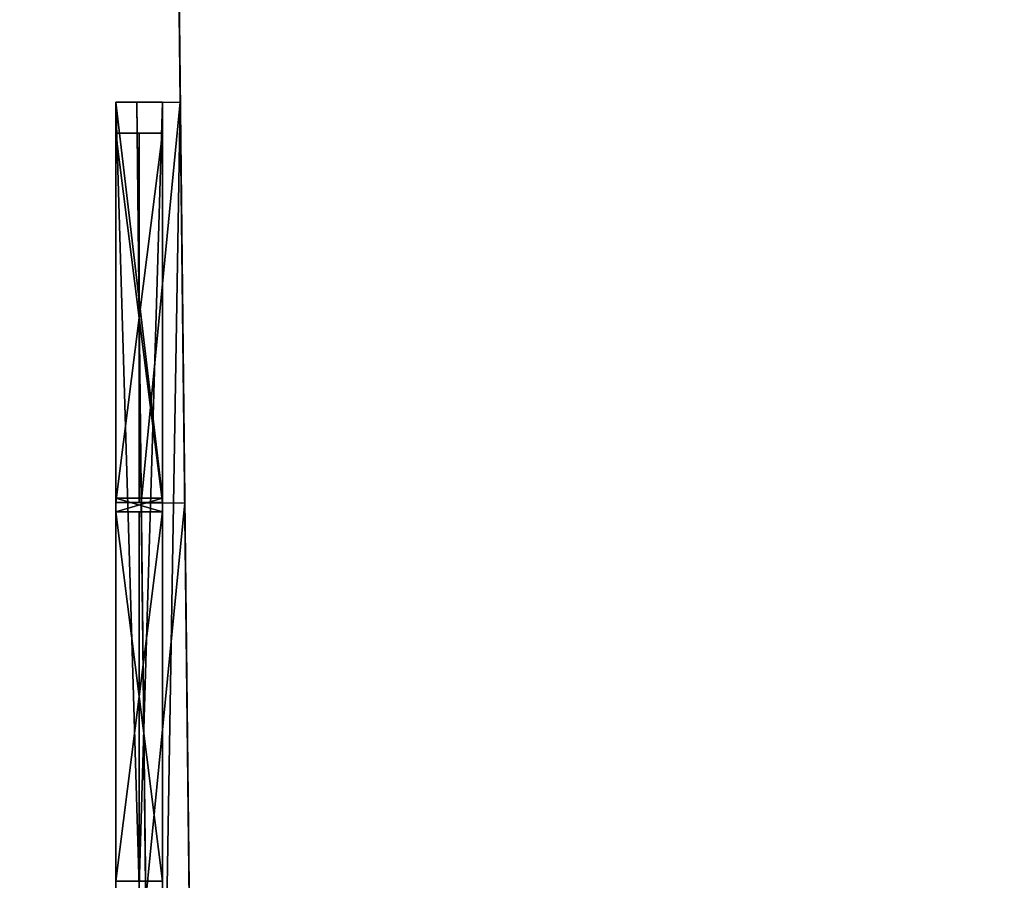
# Model space of a CAD drawing. Extents: x -67706 to 69524, y -98439 to 92309.
# Drawn here: x 60118 to 63295, y -85783 to -83006 of the extents above; entities that cross this region are included whole.
import ezdxf

# ---------------------------------------------------------------- set-up
doc = ezdxf.new("R2010")
doc.units = 0
doc.layers.get('0').update_dxf_attribs({"color": 13, "linetype": 'CONTINUOUS'})

# ---------------------------------------------------------------- blocks, each defined once
blk = doc.blocks.new('COMPONENT_47')
for p, q in [((71373, 25859.9, 30642.5), (71622.2, 3533.8, 30642.5)), ((71373, 25859.9, 9485.2), (71622.2, 3533.8, 9485.2)), ((71415.8, 22022.4, 29146.2), (71515.1, 13125, 29146.2)), ((71500.7, 14417.9, 26689.2), (71360.4, 14416.4, 26689.2)), ((71500.7, 14417.9, 21279.7), (71360.4, 14416.4, 21279.7)), ((71500.7, 14417.9, 18185.3), (71360.4, 14416.4, 18185.3)), ((71500.7, 14417.9, 12866.5), (71360.4, 14416.4, 12866.5)), ((71360.4, 14416.4, 26689.2), (71374.8, 13123.4, 26689.2)), ((71360.4, 14416.4, 21279.7), (71360.4, 14416.4, 26689.2)), ((71360.4, 14416.4, 21279.7), (71416.8, 9359.4, 21279.7)), ((71360.4, 14416.4, 18185.3), (71416.8, 9359.4, 18185.3)), ((71360.4, 14416.4, 12866.5), (71360.4, 14416.4, 18185.3)), ((71360.4, 14416.4, 12866.5), (71416.8, 9359.4, 12866.5)), ((71500.7, 14417.9, 12866.5), (71557.1, 9361, 12866.5)), ((71500.7, 14417.9, 26689.2), (71515.1, 13125, 26689.2)), ((71500.7, 14417.9, 12866.5), (71500.7, 14417.9, 18185.3)), ((71500.7, 14417.9, 21279.7), (71557.1, 9361, 21279.7)), ((71500.7, 14417.9, 18185.3), (71557.1, 9361, 18185.3)), ((71500.7, 14417.9, 21279.7), (71500.7, 14417.9, 26689.2)), ((71515.1, 13125, 26689.2), (71374.8, 13123.4, 26689.2)), ((71515.1, 13125, 29146.2), (71374.8, 13123.4, 29146.2)), ((71374.8, 13123.4, 26689.2), (71374.8, 13123.4, 29146.2)), ((71374.8, 13123.4, 29146.2), (71389.1, 11846.7, 29146.2)), ((71515.1, 13125, 29146.2), (71529.4, 11848.2, 29146.2)), ((71515.1, 13125, 26689.2), (71515.1, 13125, 29146.2))]:
    blk.add_line(p, q)
mesh = blk.add_polyface()
corners = [(54410.3, 95256.7, 9485.2), (2189.4, 48154.3, 9485.2), (2189.4, 95256.7, 9485.2), (9285.6, 48154.3, 9485.2), (11970.6, 48154.3, 9485.2), (15215.3, 8411, 9485.2), (12436.8, 0, 9485.2), (14256.5, 0, 9485.2), (33074.5, 8925.5, 9485.2), (33728.2, 8925.5, 9485.2), (33728.2, 8677.1, 9485.2), (9285.6, 44147.9, 9485.2), (2189.4, 2345, 9485.2), (2189.4, 44147.9, 9485.2), (11586.7, 2345, 9485.2), (11957.7, 44147.9, 9485.2), (11586.7, 910.7, 9485.2), (54555.7, 98203.7, 9485.2), (54410.3, 98203.7, 9485.2), (54433.9, 8411, 9485.2), (54433.9, 3578.9, 9485.2), (71992.9, 106250.3, 9485.2), (54252.3, 105783, 9485.2), (54252.3, 106325.3, 9485.2), (54555.7, 105783, 9485.2), (71685.8, 105671, 9485.2), (71373, 25859.9, 9485.2), (72021, 105671, 9485.2), (77336.6, 56508.7, 9485.2), (76766.8, 54677.6, 9485.2), (76766.8, 56508.7, 9485.2), (71685.8, 54677.6, 9485.2), (76683.5, 25859.9, 9485.2), (76683.5, 25515.9, 9485.2), (77336.6, 25515.9, 9485.2), (54285.3, 2993.5, 9485.2), (54285.3, 3578.9, 9485.2), (71888.5, 2993.5, 9485.2), (71622.2, 3533.8, 9485.2), (71888.5, 3533.8, 9485.2), (33074.5, 8677.1, 9485.2), (15215.3, 910.7, 9485.2)]
mesh.append_faces([[corners[k] for k in face] for face in [(0, 1, 2), (11, 12, 13), (17, 0, 18), (21, 22, 23), (25, 21, 27), (28, 29, 30), (20, 35, 36), (37, 38, 39)]], dxfattribs={"vtx0": -1})
mesh.append_faces([[corners[k] for k in face] for face in [(1, 0, 3), (3, 0, 4), (6, 5, 7), (8, 0, 9), (9, 0, 10), (12, 11, 14), (14, 15, 16), (16, 15, 6), (19, 17, 20), (22, 21, 24), (24, 21, 17), (26, 31, 32), (31, 26, 25), (32, 29, 33), (33, 29, 34), (34, 29, 28), (35, 20, 37), (38, 17, 26), (5, 40, 19), (40, 5, 8)]], dxfattribs={"vtx0": -1, "vtx1": -1})
mesh.append_faces([[corners[k] for k in face] for face in [(4, 0, 5), (4, 5, 6), (5, 0, 8), (0, 17, 19), (17, 21, 25), (17, 25, 26), (37, 20, 38), (38, 20, 17), (19, 10, 0)]], dxfattribs={"vtx0": -1, "vtx1": -1, "vtx2": -1})
mesh.append_faces([[corners[k] for k in face] for face in [(14, 11, 15), (6, 15, 4), (32, 31, 29), (19, 40, 10)]], dxfattribs={"vtx0": -1, "vtx2": -1})
mesh.append_faces([[corners[k] for k in face] for face in [(41, 7, 5)]], dxfattribs={"vtx1": -1})
mesh = blk.add_polyface()
corners = [(71529.4, 11848.2, 29146.2), (71622.2, 3533.8, 30642.5), (71622.2, 3533.8, 29146.2), (71373, 25859.9, 30642.5), (71515.1, 13125, 29146.2), (71415.8, 22022.4, 29146.2), (71401.6, 23300.4, 29146.2), (71373, 25859.9, 29146.2)]
mesh.append_faces([[corners[k] for k in face] for face in [(0, 1, 2), (3, 6, 7)]], dxfattribs={"vtx0": -1})
mesh.append_faces([[corners[k] for k in face] for face in [(1, 0, 3)]], dxfattribs={"vtx0": -1, "vtx1": -1})
mesh.append_faces([[corners[k] for k in face] for face in [(3, 0, 4), (3, 4, 5), (3, 5, 6)]], dxfattribs={"vtx0": -1, "vtx2": -1})
mesh = blk.add_polyface()
corners = [(71621.4, 3601, 26689.2), (71622.2, 3533.8, 29146.2), (71622.2, 3533.8, 26689.2), (71529.4, 11848.2, 29146.2), (71564.7, 8686.6, 26689.2), (71557.1, 9361, 26689.2), (71557.1, 9361, 12866.5), (71557.1, 9361, 18185.3), (71557.1, 9361, 21279.7), (71529.4, 11848.2, 26689.2), (71564.7, 8686.6, 18185.3), (71621.4, 3601, 21279.7), (71621.4, 3601, 18185.3), (71564.7, 8686.6, 21279.7), (71500.7, 14417.9, 26689.2), (71515.1, 13125, 29146.2), (71515.1, 13125, 26689.2), (71415.8, 22022.4, 29146.2), (71493.1, 15102.3, 26689.2), (71493.1, 15102.3, 12866.5), (71493.1, 15102.3, 18185.3), (71493.1, 15102.3, 21279.7), (71437.2, 20106.9, 26689.2), (71430.1, 20744.4, 26689.2), (71430.1, 20744.4, 12866.5), (71430.1, 20744.4, 18185.3), (71430.1, 20744.4, 21279.7), (71415.8, 22022.4, 26689.2), (71437.2, 20106.9, 18185.3), (71437.2, 20106.9, 21279.7), (71500.7, 14417.9, 18185.3), (71500.7, 14417.9, 21279.7), (71373, 25859.9, 9485.2), (71622.2, 3533.8, 12866.5), (71622.2, 3533.8, 9485.2), (71621.4, 3601, 12866.5), (71564.7, 8686.6, 12866.5), (71500.7, 14417.9, 12866.5), (71437.2, 20106.9, 12866.5), (71373.7, 25802.7, 12866.5), (71373.7, 25802.7, 18185.3), (71373.7, 25802.7, 21279.7), (71373.7, 25802.7, 26689.2), (71401.6, 23300.4, 29146.2), (71401.6, 23300.4, 26689.2), (71373, 25859.9, 29146.2)]
mesh.append_faces([[corners[k] for k in face] for face in [(0, 1, 2), (3, 5, 9), (10, 11, 12), (14, 15, 16), (17, 23, 27), (32, 33, 34), (42, 43, 44)]], dxfattribs={"vtx0": -1})
mesh.append_faces([[corners[k] for k in face] for face in [(1, 0, 3), (5, 7, 8), (11, 10, 13), (15, 14, 17), (18, 20, 21), (23, 25, 26), (28, 21, 20), (21, 28, 29), (30, 8, 7), (8, 30, 31), (33, 32, 35), (35, 32, 36), (36, 6, 10), (13, 6, 4), (6, 32, 37), (37, 19, 30), (31, 19, 14), (19, 32, 38), (38, 24, 28), (29, 24, 22), (24, 32, 39), (39, 32, 40), (41, 32, 42), (43, 42, 45), (45, 42, 32), (40, 26, 25), (26, 40, 41)]], dxfattribs={"vtx0": -1, "vtx1": -1})
mesh.append_faces([[corners[k] for k in face] for face in [(3, 4, 5), (5, 4, 6), (17, 14, 18), (18, 14, 19), (17, 22, 23), (23, 22, 24), (36, 32, 6), (10, 6, 13), (37, 32, 19), (30, 19, 31), (38, 32, 24), (28, 24, 29), (40, 32, 41)]], dxfattribs={"vtx0": -1, "vtx1": -1, "vtx2": -1})
mesh.append_faces([[corners[k] for k in face] for face in [(3, 0, 4), (5, 6, 7), (18, 19, 20), (17, 18, 22), (23, 24, 25)]], dxfattribs={"vtx0": -1, "vtx2": -1})
mesh = blk.add_polyface()
corners = [(71500.7, 14417.9, 26689.2), (71374.8, 13123.4, 26689.2), (71360.4, 14416.4, 26689.2), (71515.1, 13125, 26689.2)]
mesh.append_faces([[corners[k] for k in face] for face in [(0, 1, 2), (1, 0, 3)]], dxfattribs={"vtx0": -1})
mesh = blk.add_polyface()
corners = [(71500.7, 14417.9, 26689.2), (71360.4, 14416.4, 21279.7), (71500.7, 14417.9, 21279.7), (71360.4, 14416.4, 26689.2)]
mesh.append_faces([[corners[k] for k in face] for face in [(0, 1, 2), (1, 0, 3)]], dxfattribs={"vtx0": -1})
mesh = blk.add_polyface()
corners = [(71416.8, 9359.4, 21279.7), (71500.7, 14417.9, 21279.7), (71360.4, 14416.4, 21279.7), (71557.1, 9361, 21279.7)]
mesh.append_faces([[corners[k] for k in face] for face in [(0, 1, 2), (1, 0, 3)]], dxfattribs={"vtx0": -1})
mesh = blk.add_polyface()
corners = [(71500.7, 14417.9, 18185.3), (71416.8, 9359.4, 18185.3), (71360.4, 14416.4, 18185.3), (71557.1, 9361, 18185.3)]
mesh.append_faces([[corners[k] for k in face] for face in [(0, 1, 2), (1, 0, 3)]], dxfattribs={"vtx0": -1})
mesh = blk.add_polyface()
corners = [(71500.7, 14417.9, 18185.3), (71360.4, 14416.4, 12866.5), (71500.7, 14417.9, 12866.5), (71360.4, 14416.4, 18185.3)]
mesh.append_faces([[corners[k] for k in face] for face in [(0, 1, 2), (1, 0, 3)]], dxfattribs={"vtx0": -1})
mesh = blk.add_polyface()
corners = [(71416.8, 9359.4, 12866.5), (71500.7, 14417.9, 12866.5), (71360.4, 14416.4, 12866.5), (71557.1, 9361, 12866.5)]
mesh.append_faces([[corners[k] for k in face] for face in [(0, 1, 2), (1, 0, 3)]], dxfattribs={"vtx0": -1})
mesh = blk.add_polyface()
corners = [(71515.1, 13125, 29146.2), (71374.8, 13123.4, 26689.2), (71515.1, 13125, 26689.2), (71374.8, 13123.4, 29146.2)]
mesh.append_faces([[corners[k] for k in face] for face in [(0, 1, 2), (1, 0, 3)]], dxfattribs={"vtx0": -1})
mesh = blk.add_polyface()
corners = [(71515.1, 13125, 29146.2), (71389.1, 11846.7, 29146.2), (71374.8, 13123.4, 29146.2), (71529.4, 11848.2, 29146.2)]
mesh.append_faces([[corners[k] for k in face] for face in [(0, 1, 2), (1, 0, 3)]], dxfattribs={"vtx0": -1})
blk = doc.blocks.new('COMPONENT_54')
at = {"zscale": -0.3776306153925482}
blk.add_blockref('COMPONENT_47', (56841.5, 748.9, 12962), dxfattribs=at)
blk = doc.blocks.new('GROUP2_3')
at = {"color": 252}
for p, q in [((15, 904.3), (1198.8, 904.3)), ((1198.8, 904.3), (1198.8, 441.4)), ((1228.8, 441.4), (1228.8, 904.3)), ((1228.8, 904.3), (2412.6, 904.3)), ((2412.6, 904.3), (2412.6, 441.4)), ((1198.8, 441.4), (15, 441.4)), ((15, 411.4), (1198.8, 411.4)), ((1198.8, 411.4), (1198.8, -904.3)), ((2412.6, 441.4), (1228.8, 441.4)), ((1228.8, 411.4), (2412.6, 411.4)), ((1228.8, -904.3), (1228.8, 411.4)), ((2412.6, 411.4), (2412.6, -904.3)), ((1198.8, -904.3), (15, -904.3)), ((2412.6, -904.3), (1228.8, -904.3))]:
    blk.add_line(p, q, dxfattribs=at)
mesh = blk.add_polyface(dxfattribs=at)
corners = [(1198.8, 441.4), (15, 904.3), (15, 441.4), (1198.8, 904.3)]
mesh.append_faces([[corners[k] for k in face] for face in [(0, 1, 2), (1, 0, 3)]], dxfattribs={"vtx0": -1, "color": 252})
mesh = blk.add_polyface(dxfattribs=at)
corners = [(2412.6, 441.4), (1228.8, 904.3), (1228.8, 441.4), (2412.6, 904.3)]
mesh.append_faces([[corners[k] for k in face] for face in [(0, 1, 2), (1, 0, 3)]], dxfattribs={"vtx0": -1, "color": 252})
mesh = blk.add_polyface(dxfattribs=at)
corners = [(1198.8, -904.3), (15, 411.4), (15, -904.3), (1198.8, 411.4)]
mesh.append_faces([[corners[k] for k in face] for face in [(0, 1, 2), (1, 0, 3)]], dxfattribs={"vtx0": -1, "color": 252})
mesh = blk.add_polyface(dxfattribs=at)
corners = [(2412.6, -904.3), (1228.8, 411.4), (1228.8, -904.3), (2412.6, 411.4)]
mesh.append_faces([[corners[k] for k in face] for face in [(0, 1, 2), (1, 0, 3)]], dxfattribs={"vtx0": -1, "color": 252})
blk = doc.blocks.new('GROUP1_4')
at = {"color": 7}
for p, q in [((-2512.6, 1004.3), (2512.6, 1004.3)), ((-2512.6, 1004.3, 150), (2512.6, 1004.3, 150)), ((2512.6, 1004.3), (2512.6, -1004.3)), ((2512.6, 1004.3), (2512.6, 1004.3, 150)), ((2512.6, 1004.3, 150), (2512.6, -1004.3, 150)), ((1198.8, 904.3), (15, 904.3)), ((1198.8, 904.3, 150), (15, 904.3, 150)), ((1198.8, 441.4), (1198.8, 904.3)), ((1198.8, 904.3), (1198.8, 904.3, 150)), ((1198.8, 441.4, 150), (1198.8, 904.3, 150)), ((1228.8, 904.3), (1228.8, 441.4)), ((2412.6, 904.3), (1228.8, 904.3)), ((1228.8, 904.3), (1228.8, 904.3, 150)), ((1228.8, 904.3, 150), (1228.8, 441.4, 150)), ((2412.6, 904.3, 150), (1228.8, 904.3, 150)), ((2412.6, 441.4), (2412.6, 904.3)), ((2412.6, 904.3), (2412.6, 904.3, 150)), ((2412.6, 441.4, 150), (2412.6, 904.3, 150)), ((15, 441.4), (1198.8, 441.4)), ((15, 441.4, 150), (1198.8, 441.4, 150)), ((1198.8, 411.4), (15, 411.4)), ((1198.8, 411.4, 150), (15, 411.4, 150)), ((1198.8, 441.4), (1198.8, 441.4, 150)), ((1198.8, -904.3), (1198.8, 411.4)), ((1198.8, -904.3, 150), (1198.8, 411.4, 150)), ((1198.8, 411.4, 150), (1198.8, 411.4)), ((1228.8, 441.4), (2412.6, 441.4)), ((1228.8, 441.4, 150), (1228.8, 441.4)), ((1228.8, 441.4, 150), (2412.6, 441.4, 150)), ((2412.6, 411.4), (1228.8, 411.4)), ((1228.8, 411.4), (1228.8, -904.3)), ((1228.8, 411.4), (1228.8, 411.4, 150)), ((1228.8, 411.4, 150), (1228.8, -904.3, 150)), ((2412.6, 411.4, 150), (1228.8, 411.4, 150)), ((2412.6, 441.4), (2412.6, 441.4, 150)), ((2412.6, -904.3), (2412.6, 411.4)), ((2412.6, -904.3, 150), (2412.6, 411.4, 150)), ((2412.6, 411.4, 150), (2412.6, 411.4)), ((15, -904.3), (1198.8, -904.3)), ((15, -904.3, 150), (1198.8, -904.3, 150)), ((1198.8, -904.3), (1198.8, -904.3, 150)), ((1228.8, -904.3), (2412.6, -904.3)), ((1228.8, -904.3), (1228.8, -904.3, 150)), ((1228.8, -904.3, 150), (2412.6, -904.3, 150)), ((2412.6, -904.3), (2412.6, -904.3, 150)), ((2512.6, -1004.3), (-2512.6, -1004.3)), ((2512.6, -1004.3, 150), (-2512.6, -1004.3, 150)), ((2512.6, -1004.3), (2512.6, -1004.3, 150))]:
    blk.add_line(p, q, dxfattribs=at)
blk.add_blockref('GROUP2_3', (0, 0, 75), dxfattribs=at)
mesh = blk.add_polyface(dxfattribs=at)
corners = [(-2512.6, 1004.3), (-2412.6, 904.3), (-2512.6, -1004.3), (2512.6, 1004.3), (-1228.8, 904.3), (-1198.8, 904.3), (-1228.8, 441.4), (-1228.8, 411.4), (-1228.8, -904.3), (-15, 904.3), (15, 904.3), (-15, 441.4), (-15, 411.4), (-15, -904.3), (1198.8, 904.3), (1228.8, 904.3), (1198.8, 441.4), (1198.8, 411.4), (1198.8, -904.3), (2412.6, 904.3), (2412.6, 441.4), (2412.6, 411.4), (2412.6, -904.3), (-2412.6, -904.3), (2512.6, -1004.3), (-2412.6, 441.4), (-2412.6, 411.4), (-1198.8, -904.3), (-1198.8, 441.4), (-1198.8, 411.4), (15, -904.3), (15, 441.4), (15, 411.4), (1228.8, -904.3), (1228.8, 441.4), (1228.8, 411.4)]
mesh.append_faces([[corners[k] for k in face] for face in [(0, 1, 2), (1, 3, 4), (4, 5, 6), (7, 5, 8), (5, 3, 9), (9, 10, 11), (12, 10, 13), (10, 3, 14), (14, 15, 16), (17, 15, 18), (15, 3, 19), (19, 3, 20), (21, 3, 22), (2, 23, 24), (23, 25, 26), (27, 28, 29), (30, 31, 32), (33, 34, 35), (24, 22, 3), (20, 35, 34), (35, 20, 21), (16, 32, 31), (32, 16, 17), (11, 29, 28), (29, 11, 12), (6, 26, 25), (26, 6, 7)]], dxfattribs={"vtx0": -1, "vtx1": -1, "color": 7})
mesh.append_faces([[corners[k] for k in face] for face in [(4, 3, 5), (6, 5, 7), (9, 3, 10), (11, 10, 12), (14, 3, 15), (16, 15, 17), (20, 3, 21), (23, 2, 1), (24, 8, 27), (27, 8, 5), (24, 13, 30), (30, 13, 10), (24, 18, 33), (33, 18, 15)]], dxfattribs={"vtx0": -1, "vtx1": -1, "vtx2": -1, "color": 7})
mesh.append_faces([[corners[k] for k in face] for face in [(1, 0, 3), (23, 1, 25), (24, 23, 8), (27, 5, 28), (24, 27, 13), (30, 10, 31), (24, 30, 18), (33, 15, 34), (24, 33, 22)]], dxfattribs={"vtx0": -1, "vtx2": -1, "color": 7})
mesh = blk.add_polyface(dxfattribs=at)
corners = [(-2512.6, 1004.3, 150), (2512.6, 1004.3), (-2512.6, 1004.3), (2512.6, 1004.3, 150)]
mesh.append_faces([[corners[k] for k in face] for face in [(0, 1, 2), (1, 0, 3)]], dxfattribs={"vtx0": -1, "color": 7})
mesh = blk.add_polyface(dxfattribs=at)
corners = [(-2512.6, -1004.3, 150), (-2412.6, -904.3, 150), (-2512.6, 1004.3, 150), (2512.6, -1004.3, 150), (-1228.8, -904.3, 150), (-1198.8, -904.3, 150), (-1228.8, 411.4, 150), (-1228.8, 441.4, 150), (-1228.8, 904.3, 150), (-15, -904.3, 150), (15, -904.3, 150), (-15, 411.4, 150), (-15, 441.4, 150), (-15, 904.3, 150), (1198.8, -904.3, 150), (1228.8, -904.3, 150), (1198.8, 411.4, 150), (1198.8, 441.4, 150), (1198.8, 904.3, 150), (2412.6, -904.3, 150), (2412.6, 411.4, 150), (2412.6, 441.4, 150), (2412.6, 904.3, 150), (-2412.6, 904.3, 150), (2512.6, 1004.3, 150), (-2412.6, 411.4, 150), (-2412.6, 441.4, 150), (-1198.8, 904.3, 150), (-1198.8, 411.4, 150), (-1198.8, 441.4, 150), (15, 904.3, 150), (15, 411.4, 150), (15, 441.4, 150), (1228.8, 904.3, 150), (1228.8, 411.4, 150), (1228.8, 441.4, 150)]
mesh.append_faces([[corners[k] for k in face] for face in [(0, 1, 2), (1, 3, 4), (4, 5, 6), (7, 5, 8), (5, 3, 9), (9, 10, 11), (12, 10, 13), (10, 3, 14), (14, 15, 16), (17, 15, 18), (15, 3, 19), (19, 3, 20), (21, 3, 22), (2, 23, 24), (23, 25, 26), (27, 28, 29), (30, 31, 32), (33, 34, 35), (24, 22, 3), (20, 35, 34), (35, 20, 21), (16, 32, 31), (32, 16, 17), (11, 29, 28), (29, 11, 12), (6, 26, 25), (26, 6, 7)]], dxfattribs={"vtx0": -1, "vtx1": -1, "color": 7})
mesh.append_faces([[corners[k] for k in face] for face in [(4, 3, 5), (6, 5, 7), (9, 3, 10), (11, 10, 12), (14, 3, 15), (16, 15, 17), (20, 3, 21), (23, 2, 1), (24, 8, 27), (27, 8, 5), (24, 13, 30), (30, 13, 10), (24, 18, 33), (33, 18, 15)]], dxfattribs={"vtx0": -1, "vtx1": -1, "vtx2": -1, "color": 7})
mesh.append_faces([[corners[k] for k in face] for face in [(1, 0, 3), (23, 1, 25), (24, 23, 8), (27, 5, 28), (24, 27, 13), (30, 10, 31), (24, 30, 18), (33, 15, 34), (24, 33, 22)]], dxfattribs={"vtx0": -1, "vtx2": -1, "color": 7})
mesh = blk.add_polyface(dxfattribs=at)
corners = [(2512.6, 1004.3), (2512.6, -1004.3, 150), (2512.6, -1004.3), (2512.6, 1004.3, 150)]
mesh.append_faces([[corners[k] for k in face] for face in [(0, 1, 2), (1, 0, 3)]], dxfattribs={"vtx0": -1, "color": 7})
mesh = blk.add_polyface(dxfattribs=at)
corners = [(1198.8, 904.3, 150), (15, 904.3), (1198.8, 904.3), (15, 904.3, 150)]
mesh.append_faces([[corners[k] for k in face] for face in [(0, 1, 2), (1, 0, 3)]], dxfattribs={"vtx0": -1, "color": 7})
mesh = blk.add_polyface(dxfattribs=at)
corners = [(1198.8, 904.3, 150), (1198.8, 441.4), (1198.8, 441.4, 150), (1198.8, 904.3)]
mesh.append_faces([[corners[k] for k in face] for face in [(0, 1, 2), (1, 0, 3)]], dxfattribs={"vtx0": -1, "color": 7})
mesh = blk.add_polyface(dxfattribs=at)
corners = [(1228.8, 904.3), (1228.8, 441.4, 150), (1228.8, 441.4), (1228.8, 904.3, 150)]
mesh.append_faces([[corners[k] for k in face] for face in [(0, 1, 2), (1, 0, 3)]], dxfattribs={"vtx0": -1, "color": 7})
mesh = blk.add_polyface(dxfattribs=at)
corners = [(2412.6, 904.3, 150), (1228.8, 904.3), (2412.6, 904.3), (1228.8, 904.3, 150)]
mesh.append_faces([[corners[k] for k in face] for face in [(0, 1, 2), (1, 0, 3)]], dxfattribs={"vtx0": -1, "color": 7})
mesh = blk.add_polyface(dxfattribs=at)
corners = [(2412.6, 904.3, 150), (2412.6, 441.4), (2412.6, 441.4, 150), (2412.6, 904.3)]
mesh.append_faces([[corners[k] for k in face] for face in [(0, 1, 2), (1, 0, 3)]], dxfattribs={"vtx0": -1, "color": 7})
mesh = blk.add_polyface(dxfattribs=at)
corners = [(15, 441.4, 150), (1198.8, 441.4), (15, 441.4), (1198.8, 441.4, 150)]
mesh.append_faces([[corners[k] for k in face] for face in [(0, 1, 2), (1, 0, 3)]], dxfattribs={"vtx0": -1, "color": 7})
mesh = blk.add_polyface(dxfattribs=at)
corners = [(1198.8, 411.4, 150), (15, 411.4), (1198.8, 411.4), (15, 411.4, 150)]
mesh.append_faces([[corners[k] for k in face] for face in [(0, 1, 2), (1, 0, 3)]], dxfattribs={"vtx0": -1, "color": 7})
mesh = blk.add_polyface(dxfattribs=at)
corners = [(1198.8, 411.4, 150), (1198.8, -904.3), (1198.8, -904.3, 150), (1198.8, 411.4)]
mesh.append_faces([[corners[k] for k in face] for face in [(0, 1, 2), (1, 0, 3)]], dxfattribs={"vtx0": -1, "color": 7})
mesh = blk.add_polyface(dxfattribs=at)
corners = [(1228.8, 441.4, 150), (2412.6, 441.4), (1228.8, 441.4), (2412.6, 441.4, 150)]
mesh.append_faces([[corners[k] for k in face] for face in [(0, 1, 2), (1, 0, 3)]], dxfattribs={"vtx0": -1, "color": 7})
mesh = blk.add_polyface(dxfattribs=at)
corners = [(1228.8, 411.4), (1228.8, -904.3, 150), (1228.8, -904.3), (1228.8, 411.4, 150)]
mesh.append_faces([[corners[k] for k in face] for face in [(0, 1, 2), (1, 0, 3)]], dxfattribs={"vtx0": -1, "color": 7})
mesh = blk.add_polyface(dxfattribs=at)
corners = [(2412.6, 411.4, 150), (1228.8, 411.4), (2412.6, 411.4), (1228.8, 411.4, 150)]
mesh.append_faces([[corners[k] for k in face] for face in [(0, 1, 2), (1, 0, 3)]], dxfattribs={"vtx0": -1, "color": 7})
mesh = blk.add_polyface(dxfattribs=at)
corners = [(2412.6, 411.4, 150), (2412.6, -904.3), (2412.6, -904.3, 150), (2412.6, 411.4)]
mesh.append_faces([[corners[k] for k in face] for face in [(0, 1, 2), (1, 0, 3)]], dxfattribs={"vtx0": -1, "color": 7})
mesh = blk.add_polyface(dxfattribs=at)
corners = [(15, -904.3, 150), (1198.8, -904.3), (15, -904.3), (1198.8, -904.3, 150)]
mesh.append_faces([[corners[k] for k in face] for face in [(0, 1, 2), (1, 0, 3)]], dxfattribs={"vtx0": -1, "color": 7})
mesh = blk.add_polyface(dxfattribs=at)
corners = [(1228.8, -904.3, 150), (2412.6, -904.3), (1228.8, -904.3), (2412.6, -904.3, 150)]
mesh.append_faces([[corners[k] for k in face] for face in [(0, 1, 2), (1, 0, 3)]], dxfattribs={"vtx0": -1, "color": 7})
mesh = blk.add_polyface(dxfattribs=at)
corners = [(2512.6, -1004.3, 150), (-2512.6, -1004.3), (2512.6, -1004.3), (-2512.6, -1004.3, 150)]
mesh.append_faces([[corners[k] for k in face] for face in [(0, 1, 2), (1, 0, 3)]], dxfattribs={"vtx0": -1, "color": 7})
blk = doc.blocks.new('GROUP2_1')
at = {"color": 252}
for p, q in [((-2412.6, 904.3), (-1228.8, 904.3)), ((-2412.6, 441.4), (-2412.6, 904.3)), ((-1228.8, 904.3), (-1228.8, 441.4)), ((-1198.8, 441.4), (-1198.8, 904.3)), ((-1198.8, 904.3), (-15, 904.3)), ((-1228.8, 441.4), (-2412.6, 441.4)), ((-15, 441.4), (-1198.8, 441.4)), ((-2412.6, -904.3), (-2412.6, 411.4)), ((-2412.6, 411.4), (-1228.8, 411.4)), ((-1228.8, 411.4), (-1228.8, -904.3)), ((-1198.8, -1916.6), (-1198.8, 411.4)), ((-1198.8, 411.4), (-15, 411.4)), ((-1228.8, -904.3), (-2412.6, -904.3)), ((-15, -1916.6), (-1198.8, -1916.6))]:
    blk.add_line(p, q, dxfattribs=at)
mesh = blk.add_polyface(dxfattribs=at)
corners = [(-1228.8, 441.4), (-2412.6, 904.3), (-2412.6, 441.4), (-1228.8, 904.3)]
mesh.append_faces([[corners[k] for k in face] for face in [(0, 1, 2), (1, 0, 3)]], dxfattribs={"vtx0": -1, "color": 252})
mesh = blk.add_polyface(dxfattribs=at)
corners = [(-15, 441.4), (-1198.8, 904.3), (-1198.8, 441.4), (-15, 904.3)]
mesh.append_faces([[corners[k] for k in face] for face in [(0, 1, 2), (1, 0, 3)]], dxfattribs={"vtx0": -1, "color": 252})
mesh = blk.add_polyface(dxfattribs=at)
corners = [(-1228.8, -904.3), (-2412.6, 411.4), (-2412.6, -904.3), (-1228.8, 411.4)]
mesh.append_faces([[corners[k] for k in face] for face in [(0, 1, 2), (1, 0, 3)]], dxfattribs={"vtx0": -1, "color": 252})
mesh = blk.add_polyface(dxfattribs=at)
corners = [(-15, -1916.6), (-1198.8, 411.4), (-1198.8, -1916.6), (-15, 411.4)]
mesh.append_faces([[corners[k] for k in face] for face in [(0, 1, 2), (1, 0, 3)]], dxfattribs={"vtx0": -1, "color": 252})
blk = doc.blocks.new('GROUP1_3')
at = {"color": 7}
for p, q in [((-2512.6, -1004.3), (-2512.6, 1004.3)), ((-2512.6, 1004.3), (2512.6, 1004.3)), ((-2512.6, -1004.3, 150), (-2512.6, 1004.3, 150)), ((-2512.6, 1004.3, 150), (-2512.6, 1004.3)), ((-2512.6, 1004.3, 150), (2512.6, 1004.3, 150)), ((-1228.8, 904.3), (-2412.6, 904.3)), ((-2412.6, 904.3), (-2412.6, 441.4)), ((-2412.6, 904.3), (-2412.6, 904.3, 150)), ((-2412.6, 904.3, 150), (-2412.6, 441.4, 150)), ((-1228.8, 904.3, 150), (-2412.6, 904.3, 150)), ((-1228.8, 441.4), (-1228.8, 904.3)), ((-1228.8, 904.3), (-1228.8, 904.3, 150)), ((-1228.8, 441.4, 150), (-1228.8, 904.3, 150)), ((-1198.8, 904.3), (-1198.8, 441.4)), ((-15, 904.3), (-1198.8, 904.3)), ((-1198.8, 904.3), (-1198.8, 904.3, 150)), ((-1198.8, 904.3, 150), (-1198.8, 441.4, 150)), ((-15, 904.3, 150), (-1198.8, 904.3, 150)), ((-2412.6, 441.4), (-1228.8, 441.4)), ((-2412.6, 441.4), (-2412.6, 441.4, 150)), ((-2412.6, 441.4, 150), (-1228.8, 441.4, 150)), ((-1228.8, 441.4, 150), (-1228.8, 441.4)), ((-1198.8, 441.4), (-15, 441.4)), ((-1198.8, 441.4, 150), (-1198.8, 441.4)), ((-1198.8, 441.4, 150), (-15, 441.4, 150)), ((-2412.6, 411.4), (-2412.6, -904.3)), ((-1228.8, 411.4), (-2412.6, 411.4)), ((-2412.6, 411.4), (-2412.6, 411.4, 150)), ((-2412.6, 411.4, 150), (-2412.6, -904.3, 150)), ((-1228.8, 411.4, 150), (-2412.6, 411.4, 150)), ((-1228.8, -904.3), (-1228.8, 411.4)), ((-1228.8, 411.4), (-1228.8, 411.4, 150)), ((-1228.8, -904.3, 150), (-1228.8, 411.4, 150)), ((-15, 411.4), (-1198.8, 411.4)), ((-1198.8, 411.4), (-1198.8, -1004.3)), ((-15, 411.4, 150), (-1198.8, 411.4, 150)), ((-1198.8, 411.4, 150), (-1198.8, 411.4)), ((-1198.8, 411.4, 150), (-1198.8, -1004.3, 150)), ((-2412.6, -904.3), (-1228.8, -904.3)), ((-2412.6, -904.3, 150), (-2412.6, -904.3)), ((-2412.6, -904.3, 150), (-1228.8, -904.3, 150)), ((-1228.8, -904.3), (-1228.8, -904.3, 150)), ((-2512.6, -1004.3), (-2512.6, -1004.3, 150)), ((-1243, -1004.3), (-2512.6, -1004.3)), ((-1243, -1004.3, 150), (-2512.6, -1004.3, 150)), ((-1198.8, -1004.3), (-1243, -1004.3)), ((-1243, -1004.3), (-1243, -1004.3, 150)), ((-1198.8, -1004.3, 150), (-1228.8, -1004.3, 150)), ((-1198.8, -1004.3), (-1198.8, -1004.3, 150)), ((-1243, -1916.6), (-1243, -1916.6, 150)), ((-15, -1916.6), (-1198.8, -1916.6)), ((-1198.8, -1916.6), (-1198.8, -1916.6, 150)), ((-1198.8, -1916.6, 150), (-15, -1916.6, 150)), ((-15, -2015.4), (-1198.8, -2015.4)), ((-1198.8, -2015.4), (-1198.8, -2015.4, 150)), ((-1198.8, -2015.4, 150), (-15, -2015.4, 150))]:
    blk.add_line(p, q, dxfattribs=at)
for p, q in [((-1228.8, -904.3, 150), (-1228.8, -1004.3, 150)), ((-1243, -1004.3, 150), (-1243, -1916.6, 150)), ((-1243, -1004.3), (-1243, -1916.6)), ((-1228.8, -1004.3, 150), (-1243, -1004.3, 150)), ((-1198.8, -1004.3), (-1198.8, -1916.6)), ((-1198.8, -1004.3, 150), (-1198.8, -1916.6, 150)), ((-1198.8, -1916.6), (-1243, -1916.6)), ((-1198.8, -1916.6, 150), (-1243, -1916.6, 150)), ((-1198.8, -1916.6), (-1198.8, -2015.4)), ((-1198.8, -1916.6, 150), (-1198.8, -2015.4, 150))]:
    blk.add_line(p, q)
blk.add_blockref('GROUP2_1', (0, 0, 75), dxfattribs=at)
mesh = blk.add_polyface(dxfattribs=at)
corners = [(-15, 441.4), (-1198.8, 411.4), (-1198.8, 441.4), (-15, 411.4), (-2512.6, -1004.3), (-2412.6, -904.3), (-1243, -1004.3), (-2412.6, 904.3), (-2412.6, 441.4), (-2412.6, 411.4), (-1228.8, -904.3), (-1198.8, -1004.3), (-1198.8, 904.3), (-1228.8, 441.4), (-1228.8, 411.4), (-2512.6, 1004.3), (2512.6, 1004.3), (-1228.8, 904.3), (-15, 904.3), (15, 904.3), (-15, -1004.3), (1198.8, 904.3), (1228.8, 904.3), (1198.8, 441.4), (1198.8, 411.4), (1198.8, -904.3), (2412.6, 904.3), (2412.6, 441.4), (2412.6, 411.4), (2412.6, -904.3), (15, -904.3), (26.7, -1004.3), (15, 441.4), (15, 411.4), (2512.6, -1004.3), (1228.8, -904.3), (1228.8, 441.4), (1228.8, 411.4)]
mesh.append_faces([[corners[k] for k in face] for face in [(0, 1, 2), (1, 0, 3), (4, 5, 6), (5, 8, 9), (6, 10, 11), (11, 2, 1), (13, 9, 8), (9, 13, 14), (15, 7, 4), (7, 16, 17), (17, 12, 13), (14, 12, 10), (12, 16, 18), (18, 19, 0), (3, 19, 20), (19, 16, 21), (21, 22, 23), (24, 22, 25), (22, 16, 26), (26, 16, 27), (28, 16, 29), (20, 30, 31), (30, 32, 33), (31, 25, 34), (35, 36, 37), (34, 29, 16), (27, 37, 36), (37, 27, 28), (23, 33, 32), (33, 23, 24)]], dxfattribs={"vtx0": -1, "vtx1": -1, "color": 7})
mesh.append_faces([[corners[k] for k in face] for face in [(5, 4, 7), (11, 10, 12), (17, 16, 12), (13, 12, 14), (18, 16, 19), (0, 19, 3), (21, 16, 22), (23, 22, 24), (27, 16, 28), (30, 20, 19), (34, 25, 35), (35, 25, 22)]], dxfattribs={"vtx0": -1, "vtx1": -1, "vtx2": -1, "color": 7})
mesh.append_faces([[corners[k] for k in face] for face in [(5, 7, 8), (6, 5, 10), (11, 12, 2), (7, 15, 16), (30, 19, 32), (31, 30, 25), (35, 22, 36), (34, 35, 29)]], dxfattribs={"vtx0": -1, "vtx2": -1, "color": 7})
mesh = blk.add_polyface(dxfattribs=at)
corners = [(-2512.6, 1004.3, 150), (-2512.6, -1004.3), (-2512.6, -1004.3, 150), (-2512.6, 1004.3)]
mesh.append_faces([[corners[k] for k in face] for face in [(0, 1, 2), (1, 0, 3)]], dxfattribs={"vtx0": -1, "color": 7})
mesh = blk.add_polyface(dxfattribs=at)
corners = [(-2512.6, 1004.3), (2512.6, 1004.3, 150), (2512.6, 1004.3), (-2512.6, 1004.3, 150)]
mesh.append_faces([[corners[k] for k in face] for face in [(0, 1, 2), (1, 0, 3)]], dxfattribs={"vtx0": -1, "color": 7})
mesh = blk.add_polyface(dxfattribs=at)
corners = [(-2512.6, -1004.3, 150), (-2412.6, -904.3, 150), (-2512.6, 1004.3, 150), (-1243, -1004.3, 150), (-1228.8, -904.3, 150), (-1228.8, -1004.3, 150), (-1198.8, -1004.3, 150), (-1228.8, 411.4, 150), (-1228.8, 441.4, 150), (-1228.8, 904.3, 150), (15, -1004.3, 150), (-15, 411.4, 150), (-15, -1004.3, 150), (-15, 441.4, 150), (-15, 904.3, 150), (26.7, -1004.3, 150), (15, -904.3, 150), (1198.8, -904.3, 150), (2512.6, -1004.3, 150), (1228.8, -904.3, 150), (1198.8, 411.4, 150), (1198.8, 441.4, 150), (1198.8, 904.3, 150), (2412.6, -904.3, 150), (2412.6, 411.4, 150), (2412.6, 441.4, 150), (2412.6, 904.3, 150), (-2412.6, 904.3, 150), (2512.6, 1004.3, 150), (-2412.6, 411.4, 150), (-2412.6, 441.4, 150), (-1198.8, 904.3, 150), (-1198.8, 411.4, 150), (-1198.8, 441.4, 150), (15, 904.3, 150), (15, 411.4, 150), (15, 441.4, 150), (1228.8, 904.3, 150), (1228.8, 411.4, 150), (1228.8, 441.4, 150)]
mesh.append_faces([[corners[k] for k in face] for face in [(10, 11, 12)]], dxfattribs={"vtx0": -1, "color": 7})
mesh.append_faces([[corners[k] for k in face] for face in [(0, 1, 2), (1, 3, 4), (6, 4, 5), (4, 6, 7), (8, 6, 9), (13, 10, 14), (15, 16, 10), (16, 15, 17), (17, 19, 20), (21, 19, 22), (19, 18, 23), (23, 18, 24), (25, 18, 26), (2, 27, 28), (27, 29, 30), (31, 32, 33), (34, 35, 36), (37, 38, 39), (28, 26, 18), (24, 39, 38), (39, 24, 25), (20, 36, 35), (36, 20, 21), (11, 33, 32), (33, 11, 13), (7, 30, 29), (30, 7, 8)]], dxfattribs={"vtx0": -1, "vtx1": -1, "color": 7})
mesh.append_faces([[corners[k] for k in face] for face in [(7, 6, 8), (11, 10, 13), (17, 18, 19), (20, 19, 21), (24, 18, 25), (27, 2, 1), (28, 9, 31), (31, 9, 6), (28, 14, 34), (34, 14, 10), (34, 10, 16), (28, 22, 37), (37, 22, 19)]], dxfattribs={"vtx0": -1, "vtx1": -1, "vtx2": -1, "color": 7})
mesh.append_faces([[corners[k] for k in face] for face in [(1, 0, 3), (4, 3, 5), (17, 15, 18), (27, 1, 29), (28, 27, 9), (31, 6, 32), (28, 31, 14), (34, 16, 35), (28, 34, 22), (37, 19, 38), (28, 37, 26)]], dxfattribs={"vtx0": -1, "vtx2": -1, "color": 7})
mesh = blk.add_polyface(dxfattribs=at)
corners = [(-2412.6, 904.3), (-2412.6, 441.4, 150), (-2412.6, 441.4), (-2412.6, 904.3, 150)]
mesh.append_faces([[corners[k] for k in face] for face in [(0, 1, 2), (1, 0, 3)]], dxfattribs={"vtx0": -1, "color": 7})
mesh = blk.add_polyface(dxfattribs=at)
corners = [(-1228.8, 904.3, 150), (-2412.6, 904.3), (-1228.8, 904.3), (-2412.6, 904.3, 150)]
mesh.append_faces([[corners[k] for k in face] for face in [(0, 1, 2), (1, 0, 3)]], dxfattribs={"vtx0": -1, "color": 7})
mesh = blk.add_polyface(dxfattribs=at)
corners = [(-1228.8, 904.3, 150), (-1228.8, 441.4), (-1228.8, 441.4, 150), (-1228.8, 904.3)]
mesh.append_faces([[corners[k] for k in face] for face in [(0, 1, 2), (1, 0, 3)]], dxfattribs={"vtx0": -1, "color": 7})
mesh = blk.add_polyface(dxfattribs=at)
corners = [(-1198.8, 904.3), (-1198.8, 441.4, 150), (-1198.8, 441.4), (-1198.8, 904.3, 150)]
mesh.append_faces([[corners[k] for k in face] for face in [(0, 1, 2), (1, 0, 3)]], dxfattribs={"vtx0": -1, "color": 7})
mesh = blk.add_polyface(dxfattribs=at)
corners = [(-15, 904.3, 150), (-1198.8, 904.3), (-15, 904.3), (-1198.8, 904.3, 150)]
mesh.append_faces([[corners[k] for k in face] for face in [(0, 1, 2), (1, 0, 3)]], dxfattribs={"vtx0": -1, "color": 7})
mesh = blk.add_polyface(dxfattribs=at)
corners = [(-2412.6, 441.4, 150), (-1228.8, 441.4), (-2412.6, 441.4), (-1228.8, 441.4, 150)]
mesh.append_faces([[corners[k] for k in face] for face in [(0, 1, 2), (1, 0, 3)]], dxfattribs={"vtx0": -1, "color": 7})
mesh = blk.add_polyface(dxfattribs=at)
corners = [(-1198.8, 441.4, 150), (-15, 441.4), (-1198.8, 441.4), (-15, 441.4, 150)]
mesh.append_faces([[corners[k] for k in face] for face in [(0, 1, 2), (1, 0, 3)]], dxfattribs={"vtx0": -1, "color": 7})
mesh = blk.add_polyface(dxfattribs=at)
corners = [(-2412.6, 411.4), (-2412.6, -904.3, 150), (-2412.6, -904.3), (-2412.6, 411.4, 150)]
mesh.append_faces([[corners[k] for k in face] for face in [(0, 1, 2), (1, 0, 3)]], dxfattribs={"vtx0": -1, "color": 7})
mesh = blk.add_polyface(dxfattribs=at)
corners = [(-1228.8, 411.4, 150), (-2412.6, 411.4), (-1228.8, 411.4), (-2412.6, 411.4, 150)]
mesh.append_faces([[corners[k] for k in face] for face in [(0, 1, 2), (1, 0, 3)]], dxfattribs={"vtx0": -1, "color": 7})
mesh = blk.add_polyface(dxfattribs=at)
corners = [(-1228.8, 411.4, 150), (-1228.8, -904.3), (-1228.8, -904.3, 150), (-1228.8, 411.4)]
mesh.append_faces([[corners[k] for k in face] for face in [(0, 1, 2), (1, 0, 3)]], dxfattribs={"vtx0": -1, "color": 7})
mesh = blk.add_polyface(dxfattribs=at)
corners = [(-15, 411.4, 150), (-1198.8, 411.4), (-15, 411.4), (-1198.8, 411.4, 150)]
mesh.append_faces([[corners[k] for k in face] for face in [(0, 1, 2), (1, 0, 3)]], dxfattribs={"vtx0": -1, "color": 7})
mesh = blk.add_polyface(dxfattribs=at)
corners = [(-1198.8, 411.4), (-1198.8, -1004.3, 150), (-1198.8, -1004.3), (-1198.8, 411.4, 150)]
mesh.append_faces([[corners[k] for k in face] for face in [(0, 1, 2), (1, 0, 3)]], dxfattribs={"vtx0": -1, "color": 7})
mesh = blk.add_polyface(dxfattribs=at)
corners = [(-2412.6, -904.3, 150), (-1228.8, -904.3), (-2412.6, -904.3), (-1228.8, -904.3, 150)]
mesh.append_faces([[corners[k] for k in face] for face in [(0, 1, 2), (1, 0, 3)]], dxfattribs={"vtx0": -1, "color": 7})
mesh = blk.add_polyface(dxfattribs=at)
corners = [(-1243, -1004.3, 150), (-2512.6, -1004.3), (-1243, -1004.3), (-2512.6, -1004.3, 150)]
mesh.append_faces([[corners[k] for k in face] for face in [(0, 1, 2), (1, 0, 3)]], dxfattribs={"vtx0": -1, "color": 7})
mesh = blk.add_polyface(dxfattribs=at)
corners = [(-1243, -1004.3, 150), (-1198.8, -1004.3), (-1243, -1004.3), (-1198.8, -1004.3, 150), (-1228.8, -1004.3, 150)]
mesh.append_faces([[corners[k] for k in face] for face in [(0, 1, 2), (3, 0, 4)]], dxfattribs={"vtx0": -1, "color": 7})
mesh.append_faces([[corners[k] for k in face] for face in [(1, 0, 3)]], dxfattribs={"vtx0": -1, "vtx1": -1, "color": 7})
mesh = blk.add_polyface(dxfattribs=at)
corners = [(-1198.8, -1004.3), (-1243, -1916.6), (-1243, -1004.3), (-1198.8, -1916.6)]
mesh.append_faces([[corners[k] for k in face] for face in [(0, 1, 2), (1, 0, 3)]], dxfattribs={"vtx0": -1, "color": 7})
mesh = blk.add_polyface(dxfattribs=at)
corners = [(-1198.8, -1916.6, 150), (-1243, -1004.3, 150), (-1243, -1916.6, 150), (-1228.8, -1004.3, 150), (-1198.8, -1004.3, 150)]
mesh.append_faces([[corners[k] for k in face] for face in [(0, 1, 2), (3, 0, 4)]], dxfattribs={"vtx0": -1, "color": 7})
mesh.append_faces([[corners[k] for k in face] for face in [(1, 0, 3)]], dxfattribs={"vtx0": -1, "vtx1": -1, "color": 7})
mesh = blk.add_polyface(dxfattribs=at)
corners = [(-1243, -1004.3), (-1243, -1916.6, 150), (-1243, -1916.6), (-1243, -1004.3, 150)]
mesh.append_faces([[corners[k] for k in face] for face in [(0, 1, 2), (1, 0, 3)]], dxfattribs={"vtx0": -1, "color": 7})
mesh = blk.add_polyface(dxfattribs=at)
corners = [(-1198.8, -1004.3), (-1198.8, -1916.6, 150), (-1198.8, -1916.6), (-1198.8, -1004.3, 150)]
mesh.append_faces([[corners[k] for k in face] for face in [(0, 1, 2), (1, 0, 3)]], dxfattribs={"vtx0": -1, "color": 7})
mesh = blk.add_polyface(dxfattribs=at)
corners = [(-1198.8, -1916.6, 150), (-1243, -1916.6), (-1198.8, -1916.6), (-1243, -1916.6, 150)]
mesh.append_faces([[corners[k] for k in face] for face in [(0, 1, 2), (1, 0, 3)]], dxfattribs={"vtx0": -1, "color": 7})
mesh = blk.add_polyface()
corners = [(-15, -1916.6), (-1198.8, -2015.4), (-1198.8, -1916.6), (-15, -2015.4)]
mesh.append_faces([[corners[k] for k in face] for face in [(0, 1, 2), (1, 0, 3)]], dxfattribs={"vtx0": -1})
mesh = blk.add_polyface()
corners = [(-1198.8, -1916.6, 150), (-1198.8, -2015.4), (-1198.8, -2015.4, 150), (-1198.8, -1916.6)]
mesh.append_faces([[corners[k] for k in face] for face in [(0, 1, 2), (1, 0, 3)]], dxfattribs={"vtx0": -1})
mesh = blk.add_polyface()
corners = [(-15, -2015.4, 150), (-1198.8, -1916.6, 150), (-1198.8, -2015.4, 150), (-15, -1916.6, 150)]
mesh.append_faces([[corners[k] for k in face] for face in [(0, 1, 2), (1, 0, 3)]], dxfattribs={"vtx0": -1})
mesh = blk.add_polyface()
corners = [(-1198.8, -1916.6, 150), (-15, -1916.6), (-1198.8, -1916.6), (-15, -1916.6, 150)]
mesh.append_faces([[corners[k] for k in face] for face in [(0, 1, 2), (1, 0, 3)]], dxfattribs={"vtx0": -1})
mesh = blk.add_polyface()
corners = [(-15, -2015.4, 150), (-1198.8, -2015.4), (-15, -2015.4), (-1198.8, -2015.4, 150)]
mesh.append_faces([[corners[k] for k in face] for face in [(0, 1, 2), (1, 0, 3)]], dxfattribs={"vtx0": -1})

msp = doc.modelspace()

# ---------------------------------------------------------------- block references
msp.add_blockref('COMPONENT_54', (-67706.1, -98438.6, -12962))
at = {"extrusion": (1, -6.99873e-16, -3.82857e-16), "xscale": 1.006584352241001}
msp.add_blockref('GROUP1_4', (-85800.9, -5863.1, 60428.4), dxfattribs=at)
at = {"extrusion": (-1, 6.99873e-16, 3.82857e-16), "xscale": 1.006584352241001, "yscale": 1.017051485358066, "zscale": -1, "rotation": 360}
msp.add_blockref('GROUP1_3', (85800.9, -9057.3, -60428.4), dxfattribs=at)

doc.saveas('drawing.dxf')
